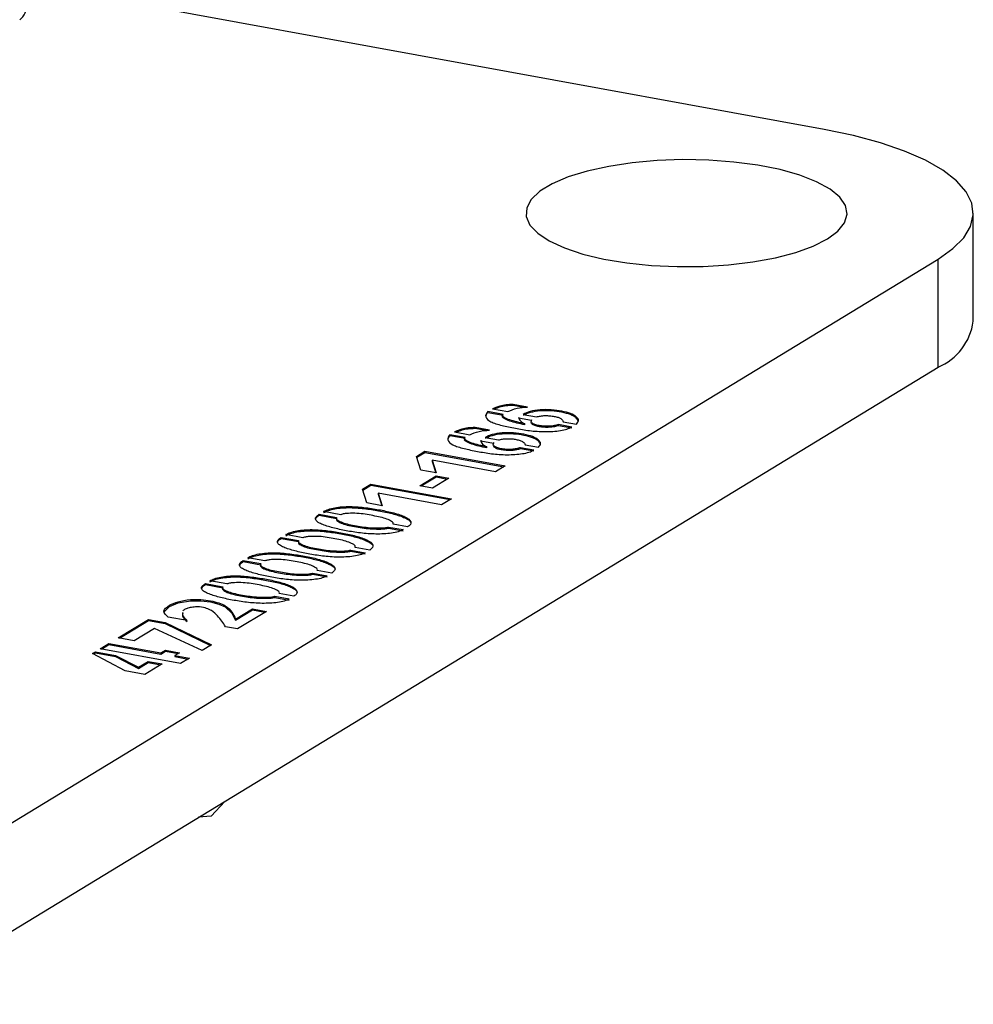
# Paper-space layout 'Sheet2' of a CAD drawing. Units: millimetres. Extents: x 0 to 420, y 0 to 298.
# Drawn here: x 86 to 87, y 211 to 212 of the extents above; entities that cross this region are included whole.
import ezdxf

# ---------------------------------------------------------------- set-up
doc = ezdxf.new("R2010")
doc.units = ezdxf.units.MM

psp = doc.layouts.new('Sheet2')

# ---------------------------------------------------------------- linework, layer by layer
at = {"color": 7, "linetype": 'Continuous', "lineweight": 25}
for p, q in [((86.7212, 211.5125), (86.02409, 211.63975)), ((86.85113, 211.34513), (86.85113, 211.43941)), ((85.90784, 210.84389), (86.82041, 211.39939)), ((86.82041, 211.3051), (86.82041, 211.39939)), ((85.90784, 210.7496), (86.82041, 211.3051)), ((86.43194, 211.26881), (86.44531, 211.26637)), ((86.4625, 211.27035), (86.44986, 211.27265)), ((86.44986, 211.27171), (86.44986, 211.27265)), ((86.45939, 211.26997), (86.44986, 211.27171)), ((86.44127, 211.26392), (86.42796, 211.26639)), ((86.42796, 211.26545), (86.42796, 211.26639)), ((86.44127, 211.26297), (86.42796, 211.26545)), ((86.46598, 211.2586), (86.45479, 211.26064)), ((86.45866, 211.26394), (86.47035, 211.2618)), ((86.42941, 211.25021), (86.41678, 211.25251)), ((86.41678, 211.25157), (86.41678, 211.25251)), ((86.4263, 211.24983), (86.41678, 211.25157)), ((86.46006, 211.25485), (86.46006, 211.25579)), ((86.5011, 211.25295), (86.48951, 211.25506)), ((86.48951, 211.25412), (86.48951, 211.25506)), ((86.5011, 211.25201), (86.48951, 211.25412)), ((86.49355, 211.25761), (86.50514, 211.25549)), ((86.40818, 211.24378), (86.39487, 211.24625)), ((86.39487, 211.24531), (86.39487, 211.24625)), ((86.40818, 211.24283), (86.39487, 211.24531)), ((86.39885, 211.24867), (86.41222, 211.24623)), ((86.42557, 211.2438), (86.43727, 211.24166)), ((86.43289, 211.23846), (86.4217, 211.2405)), ((86.42698, 211.23471), (86.42698, 211.23565)), ((86.46801, 211.23281), (86.45643, 211.23492)), ((86.45643, 211.23398), (86.45643, 211.23492)), ((86.46801, 211.23187), (86.45643, 211.23398)), ((86.46046, 211.23747), (86.47205, 211.23535)), ((86.36563, 211.22737), (86.37289, 211.23179)), ((86.3695, 211.2154), (86.36563, 211.22737)), ((86.36589, 211.22658), (86.37289, 211.23085)), ((86.37289, 211.23179), (86.44309, 211.21898)), ((86.37289, 211.23179), (86.37289, 211.23085)), ((86.37289, 211.23085), (86.4419, 211.21825)), ((86.37936, 211.22391), (86.38286, 211.21296)), ((86.43462, 211.21382), (86.37936, 211.22391)), ((86.37936, 211.22391), (86.37936, 211.22296)), ((86.37936, 211.22296), (86.38254, 211.21302)), ((86.44309, 211.21898), (86.43462, 211.21382)), ((86.36862, 211.20175), (86.38273, 211.21034)), ((86.38286, 211.21296), (86.3695, 211.2154)), ((86.36981, 211.20153), (86.38273, 211.2094)), ((86.3939, 211.20831), (86.37978, 211.19971)), ((86.38273, 211.21034), (86.3939, 211.20831)), ((86.38273, 211.21034), (86.38273, 211.2094)), ((86.38273, 211.2094), (86.39271, 211.20758)), ((86.31867, 211.19878), (86.32593, 211.2032)), ((86.31892, 211.19799), (86.32593, 211.20226)), ((86.32593, 211.2032), (86.39613, 211.19039)), ((86.32593, 211.2032), (86.32593, 211.20226)), ((86.32593, 211.20226), (86.39494, 211.18966)), ((86.37978, 211.19971), (86.36862, 211.20175)), ((86.32254, 211.18681), (86.31867, 211.19878)), ((86.3324, 211.19532), (86.33589, 211.18437)), ((86.38766, 211.18523), (86.3324, 211.19532)), ((86.3324, 211.19532), (86.3324, 211.19438)), ((86.3324, 211.19438), (86.33557, 211.18443)), ((86.39613, 211.19039), (86.38766, 211.18523)), ((86.33589, 211.18437), (86.32254, 211.18681)), ((86.28093, 211.17689), (86.29608, 211.17412)), ((86.28093, 211.17689), (86.28093, 211.17595)), ((86.28093, 211.17595), (86.29608, 211.17318)), ((86.29972, 211.17651), (86.28479, 211.17924)), ((86.34143, 211.16575), (86.35407, 211.16345)), ((86.34143, 211.16575), (86.34143, 211.16481)), ((86.34143, 211.16481), (86.35407, 211.1625)), ((86.35799, 211.16583), (86.34524, 211.16816)), ((86.24784, 211.15675), (86.26299, 211.15398)), ((86.24784, 211.15675), (86.24784, 211.15581)), ((86.26664, 211.15637), (86.2517, 211.1591)), ((86.24784, 211.15581), (86.26299, 211.15304)), ((86.3249, 211.14569), (86.31216, 211.14802)), ((86.23355, 211.13623), (86.21861, 211.13896)), ((86.30834, 211.14561), (86.32098, 211.14331)), ((86.30834, 211.14561), (86.30834, 211.14467)), ((86.30834, 211.14467), (86.32098, 211.14236)), ((86.21475, 211.13661), (86.2299, 211.13384)), ((86.21475, 211.13661), (86.21475, 211.13567)), ((86.21475, 211.13567), (86.2299, 211.1329)), ((86.27526, 211.12547), (86.28789, 211.12317)), ((86.27526, 211.12547), (86.27526, 211.12453)), ((86.27526, 211.12453), (86.28789, 211.12222)), ((86.29181, 211.12555), (86.27907, 211.12788)), ((86.18166, 211.11647), (86.19682, 211.1137)), ((86.18166, 211.11647), (86.18166, 211.11552)), ((86.18166, 211.11552), (86.19682, 211.11276)), ((86.20046, 211.11609), (86.18552, 211.11882)), ((86.24217, 211.10533), (86.25481, 211.10302)), ((86.24217, 211.10533), (86.24217, 211.10439)), ((86.25873, 211.10541), (86.24598, 211.10774)), ((86.24217, 211.10439), (86.25481, 211.10208)), ((86.16575, 211.0843), (86.14917, 211.08728)), ((86.20799, 211.08553), (86.22263, 211.09444)), ((86.20799, 211.08458), (86.22263, 211.09349)), ((86.23484, 211.09221), (86.20977, 211.07695)), ((86.22263, 211.09444), (86.23484, 211.09221)), ((86.22263, 211.09444), (86.22263, 211.09349)), ((86.22263, 211.09349), (86.23365, 211.09148)), ((86.10562, 211.06909), (86.13208, 211.0852)), ((86.10681, 211.06888), (86.13208, 211.08426)), ((86.13208, 211.0852), (86.14661, 211.08255)), ((86.13208, 211.0852), (86.13208, 211.08426)), ((86.13208, 211.08426), (86.14661, 211.0816)), ((86.14661, 211.08255), (86.187, 211.06309)), ((86.14661, 211.08255), (86.14661, 211.0816)), ((86.14661, 211.0816), (86.18614, 211.06256)), ((86.20977, 211.07695), (86.19925, 211.07887)), ((86.20799, 211.08553), (86.20799, 211.08458)), ((86.1374, 211.0772), (86.11972, 211.06652)), ((86.17875, 211.05807), (86.1374, 211.0772)), ((86.08982, 211.05947), (86.09755, 211.06418)), ((86.09101, 211.05926), (86.09755, 211.06324)), ((86.09755, 211.06418), (86.1428, 211.05592)), ((86.09755, 211.06418), (86.09755, 211.06324)), ((86.09755, 211.06324), (86.1428, 211.05498)), ((86.11972, 211.06652), (86.10562, 211.06909)), ((86.187, 211.06309), (86.17875, 211.05807)), ((86.08331, 211.05551), (86.08579, 211.05702)), ((86.11164, 211.04044), (86.08331, 211.05551)), ((86.08413, 211.05507), (86.08579, 211.05608)), ((86.08579, 211.05702), (86.10336, 211.05382)), ((86.08579, 211.05702), (86.08579, 211.05608)), ((86.08579, 211.05608), (86.10336, 211.05287)), ((86.16002, 211.04666), (86.08982, 211.05947)), ((86.10336, 211.05382), (86.12346, 211.04348)), ((86.10336, 211.05382), (86.10336, 211.05287)), ((86.1428, 211.05592), (86.14683, 211.05837)), ((86.1428, 211.05498), (86.14683, 211.05743)), ((86.1428, 211.05592), (86.1428, 211.05498)), ((86.14683, 211.05837), (86.15915, 211.05612)), ((86.14683, 211.05837), (86.14683, 211.05743)), ((86.14683, 211.05743), (86.15796, 211.0554)), ((86.15915, 211.05612), (86.15512, 211.05367)), ((86.15512, 211.05367), (86.16775, 211.05137)), ((86.15512, 211.05367), (86.15512, 211.05273)), ((86.10336, 211.05287), (86.12346, 211.04254)), ((86.12346, 211.04348), (86.13188, 211.04861)), ((86.12346, 211.04254), (86.13188, 211.04767)), ((86.14399, 211.0464), (86.129, 211.03727)), ((86.13188, 211.04861), (86.14399, 211.0464)), ((86.13188, 211.04861), (86.13188, 211.04767)), ((86.13188, 211.04767), (86.1428, 211.04567)), ((86.15512, 211.05273), (86.16656, 211.05064)), ((86.16775, 211.05137), (86.16002, 211.04666)), ((86.129, 211.03727), (86.11164, 211.04044)), ((86.12346, 211.04348), (86.12346, 211.04254)), ((86.18667, 210.91373), (86.19856, 210.92657)), ((86.18667, 210.91373), (86.17571, 210.91266))]:
    psp.add_line(p, q, dxfattribs=at)
at = {"color": 7, "linetype": 'Continuous', "lineweight": 25, "flags": 128}
for points in [[(86.82041, 211.39939), (86.83328, 211.40849), (86.84277, 211.41804), (86.84874, 211.42791), (86.85109, 211.43794), (86.8498, 211.44799), (86.84488, 211.45792), (86.83641, 211.46758), (86.82451, 211.47683), (86.80935, 211.48553), (86.79116, 211.49356), (86.77019, 211.5008), (86.74676, 211.50715), (86.7212, 211.5125)], [(86.72392, 211.417), (86.73312, 211.42385), (86.7389, 211.43111), (86.74111, 211.43859), (86.73969, 211.44608), (86.73469, 211.4534), (86.72622, 211.46036), (86.71452, 211.46678), (86.69988, 211.47249), (86.68268, 211.47734), (86.66337, 211.48121), (86.64245, 211.484), (86.62046, 211.48563), (86.59797, 211.48607), (86.57555, 211.48529), (86.55381, 211.48333), (86.53328, 211.48023), (86.51452, 211.47607), (86.49799, 211.47097), (86.48414, 211.46505), (86.47332, 211.45846), (86.46581, 211.45138), (86.4618, 211.44399), (86.46141, 211.43648), (86.46463, 211.42904), (86.47138, 211.42188), (86.4815, 211.41517), (86.49471, 211.40909), (86.51068, 211.40379), (86.529, 211.39941), (86.54918, 211.39608), (86.57071, 211.39386), (86.59302, 211.39282), (86.61555, 211.39299), (86.6377, 211.39436), (86.6589, 211.3969), (86.67861, 211.40054), (86.69631, 211.40519), (86.71155, 211.41072), (86.72392, 211.417)], [(86.1458, 211.09183), (86.15052, 211.09657), (86.158, 211.0997), (86.16873, 211.10147), (86.17772, 211.10149), (86.18616, 211.10043), (86.19341, 211.09863), (86.19882, 211.09622), (86.20467, 211.09052), (86.20799, 211.08458), (86.20799, 211.08458)]]:
    psp.add_lwpolyline(points, dxfattribs=at)
at = {"color": 7, "linetype": 'Continuous', "lineweight": 25}
for centre, radius, start, end in [((86.0118, 211.61964), 0.01404, 304.73787, 7.40046), ((86.80031, 211.35234), 0.05133, 293.05011, 351.92924)]:
    psp.add_arc(centre, radius, start, end, dxfattribs=at)
for points, knots in [([(86.44986, 211.27265), (86.44779, 211.27258), (86.44364, 211.27243), (86.43722, 211.27107), (86.43394, 211.26967), (86.43194, 211.26881)], [0, 0, 0, 0, 0.28017, 0.559934, 1, 1, 1, 1]), ([(86.44986, 211.27171), (86.44779, 211.27163), (86.44365, 211.27148), (86.43791, 211.2703), (86.43513, 211.26913), (86.43364, 211.2685)], [0, 0, 0, 0, 0.316675, 0.632891, 1, 1, 1, 1]), ([(86.44531, 211.26637), (86.44778, 211.26748), (86.45221, 211.26947), (86.45935, 211.27008), (86.4625, 211.27035)], [0, 0, 0, 0, 0.558308, 1, 1, 1, 1]), ([(86.50514, 211.25549), (86.50603, 211.25655), (86.50782, 211.25867), (86.50531, 211.26192), (86.50052, 211.26483), (86.49254, 211.26684), (86.48342, 211.26813), (86.47335, 211.26819), (86.46413, 211.26669), (86.46049, 211.26485), (86.45866, 211.26394)], [0, 0, 0, 0, 0.124201, 0.249647, 0.374747, 0.499979, 0.625362, 0.750165, 0.874885, 1, 1, 1, 1]), ([(86.42796, 211.26639), (86.42733, 211.26566), (86.42606, 211.26418), (86.42573, 211.26111), (86.42969, 211.25734), (86.44009, 211.25419), (86.45188, 211.25185), (86.464, 211.24961), (86.47771, 211.24865), (86.48936, 211.24934), (86.49723, 211.25103), (86.49981, 211.25231), (86.5011, 211.25295)], [0, 0, 0, 0, 0.062467, 0.125161, 0.24946, 0.374408, 0.499902, 0.625297, 0.750294, 0.874872, 0.937414, 1, 1, 1, 1]), ([(86.42796, 211.26545), (86.42726, 211.26472), (86.42625, 211.26366), (86.42624, 211.26256), (86.42624, 211.26223)], [0, 0, 0, 0, 0.697023, 1, 1, 1, 1]), ([(86.46006, 211.25579), (86.45546, 211.25681), (86.44856, 211.25834), (86.44273, 211.26086), (86.44025, 211.26257), (86.44093, 211.26347), (86.44127, 211.26392)], [0, 0, 0, 0, 0.501012, 0.751547, 0.87672, 1, 1, 1, 1]), ([(86.46006, 211.25485), (86.45546, 211.25587), (86.44856, 211.2574), (86.44273, 211.25992), (86.44025, 211.26162), (86.44093, 211.26253), (86.44127, 211.26297)], [0, 0, 0, 0, 0.5010121, 0.7515467, 0.8767201, 1, 1, 1, 1]), ([(86.45479, 211.26158), (86.4549, 211.26101), (86.45513, 211.25987), (86.4564, 211.25785), (86.45867, 211.25657), (86.46006, 211.25579)], [0, 0, 0, 0, 0.280008, 0.560093, 1, 1, 1, 1]), ([(86.50689, 211.25783), (86.50643, 211.25888), (86.5055, 211.26101), (86.50045, 211.26389), (86.49255, 211.2659), (86.48341, 211.26719), (86.47336, 211.26725), (86.46413, 211.26574), (86.46049, 211.26391), (86.45866, 211.26299)], [0, 0, 0, 0, 0.139297, 0.282794, 0.426444, 0.570266, 0.713423, 0.856485, 1, 1, 1, 1]), ([(86.48951, 211.25506), (86.48836, 211.25472), (86.48605, 211.25404), (86.48157, 211.25354), (86.47685, 211.25353), (86.47251, 211.25413), (86.4687, 211.25505), (86.46633, 211.25641), (86.46534, 211.25795), (86.46603, 211.25896), (86.46638, 211.25947)], [0, 0, 0, 0, 0.12424, 0.249659, 0.374618, 0.499869, 0.625121, 0.750037, 0.875487, 1, 1, 1, 1]), ([(86.47035, 211.2618), (86.47146, 211.26208), (86.47368, 211.26263), (86.47781, 211.26298), (86.48202, 211.26282), (86.48586, 211.26226), (86.48929, 211.26145), (86.49182, 211.26031), (86.49309, 211.25898), (86.4934, 211.25806), (86.49355, 211.25761)], [0, 0, 0, 0, 0.123693, 0.249089, 0.374172, 0.4996, 0.624953, 0.750051, 0.875513, 1, 1, 1, 1]), ([(86.41678, 211.25251), (86.4147, 211.25244), (86.41055, 211.25229), (86.40413, 211.25093), (86.40085, 211.24953), (86.39885, 211.24867)], [0, 0, 0, 0, 0.28017, 0.559934, 1, 1, 1, 1]), ([(86.41678, 211.25157), (86.4147, 211.25149), (86.41056, 211.25134), (86.40483, 211.25016), (86.40205, 211.24899), (86.40055, 211.24836)], [0, 0, 0, 0, 0.316675, 0.632891, 1, 1, 1, 1]), ([(86.48951, 211.25412), (86.48836, 211.25378), (86.48605, 211.25309), (86.48157, 211.2526), (86.47685, 211.25259), (86.4725, 211.25318), (86.46874, 211.25411), (86.46635, 211.25539), (86.46599, 211.25632), (86.46583, 211.25675)], [0, 0, 0, 0, 0.145506, 0.292392, 0.438739, 0.585429, 0.73212, 0.878417, 1, 1, 1, 1]), ([(86.39487, 211.24625), (86.39424, 211.24552), (86.39297, 211.24404), (86.39264, 211.24097), (86.3966, 211.2372), (86.407, 211.23405), (86.4188, 211.2317), (86.43092, 211.22947), (86.44462, 211.22851), (86.45627, 211.2292), (86.46414, 211.23089), (86.46672, 211.23217), (86.46801, 211.23281)], [0, 0, 0, 0, 0.062467, 0.125161, 0.24946, 0.374408, 0.499902, 0.625297, 0.750294, 0.874872, 0.937414, 1, 1, 1, 1]), ([(86.39487, 211.24531), (86.39417, 211.24458), (86.39316, 211.24352), (86.39315, 211.24242), (86.39315, 211.24209)], [0, 0, 0, 0, 0.697023, 1, 1, 1, 1]), ([(86.42698, 211.23565), (86.42237, 211.23667), (86.41547, 211.2382), (86.40964, 211.24072), (86.40717, 211.24242), (86.40785, 211.24333), (86.40818, 211.24378)], [0, 0, 0, 0, 0.501012, 0.751547, 0.87672, 1, 1, 1, 1]), ([(86.42698, 211.23471), (86.42237, 211.23573), (86.41547, 211.23725), (86.40964, 211.23977), (86.40717, 211.24148), (86.40785, 211.24239), (86.40818, 211.24283)], [0, 0, 0, 0, 0.501012, 0.751547, 0.87672, 1, 1, 1, 1]), ([(86.41222, 211.24623), (86.41469, 211.24734), (86.41912, 211.24933), (86.42626, 211.24994), (86.42941, 211.25021)], [0, 0, 0, 0, 0.558308, 1, 1, 1, 1]), ([(86.47205, 211.23535), (86.47294, 211.23641), (86.47473, 211.23853), (86.47222, 211.24178), (86.46743, 211.24469), (86.45945, 211.2467), (86.45033, 211.24799), (86.44027, 211.24805), (86.43105, 211.24655), (86.4274, 211.24471), (86.42557, 211.2438)], [0, 0, 0, 0, 0.124201, 0.249647, 0.374747, 0.499979, 0.625362, 0.750165, 0.874885, 1, 1, 1, 1]), ([(86.4738, 211.23769), (86.47334, 211.23874), (86.47241, 211.24087), (86.46737, 211.24375), (86.45947, 211.24576), (86.45033, 211.24705), (86.44027, 211.2471), (86.43104, 211.2456), (86.4274, 211.24377), (86.42557, 211.24285)], [0, 0, 0, 0, 0.139297, 0.282794, 0.426444, 0.570266, 0.713423, 0.856485, 1, 1, 1, 1]), ([(86.43727, 211.24166), (86.43837, 211.24194), (86.44059, 211.24249), (86.44472, 211.24284), (86.44893, 211.24268), (86.45277, 211.24212), (86.4562, 211.24131), (86.45873, 211.24017), (86.46001, 211.23884), (86.46031, 211.23792), (86.46046, 211.23747)], [0, 0, 0, 0, 0.123693, 0.249089, 0.374172, 0.4996, 0.624953, 0.750051, 0.875513, 1, 1, 1, 1]), ([(86.4217, 211.24144), (86.42182, 211.24087), (86.42204, 211.23973), (86.42331, 211.2377), (86.42559, 211.23643), (86.42698, 211.23565)], [0, 0, 0, 0, 0.280008, 0.560093, 1, 1, 1, 1]), ([(86.45643, 211.23492), (86.45527, 211.23458), (86.45296, 211.2339), (86.44848, 211.2334), (86.44376, 211.23339), (86.43942, 211.23398), (86.43562, 211.23491), (86.43324, 211.23627), (86.43225, 211.23781), (86.43295, 211.23882), (86.43329, 211.23932)], [0, 0, 0, 0, 0.12424, 0.249659, 0.374618, 0.499869, 0.625121, 0.750037, 0.875487, 1, 1, 1, 1]), ([(86.45643, 211.23398), (86.45527, 211.23364), (86.45296, 211.23295), (86.44848, 211.23245), (86.44376, 211.23245), (86.43941, 211.23304), (86.43565, 211.23397), (86.43326, 211.23525), (86.43291, 211.23618), (86.43274, 211.23661)], [0, 0, 0, 0, 0.145506, 0.292392, 0.438739, 0.585429, 0.73212, 0.878417, 1, 1, 1, 1]), ([(86.28479, 211.17924), (86.28605, 211.1799), (86.28857, 211.18122), (86.29432, 211.18263), (86.30091, 211.18348), (86.31032, 211.18376), (86.3218, 211.18271), (86.33441, 211.18069), (86.34626, 211.17817), (86.35623, 211.17484), (86.36114, 211.17115), (86.36087, 211.16798), (86.35895, 211.16655), (86.35799, 211.16583)], [0, 0, 0, 0, 0.062546, 0.125056, 0.187602, 0.250142, 0.375075, 0.500393, 0.625682, 0.750687, 0.874968, 0.937459, 1, 1, 1, 1]), ([(86.28479, 211.1783), (86.28605, 211.17896), (86.28857, 211.18028), (86.29432, 211.18169), (86.30091, 211.18253), (86.31031, 211.18282), (86.3218, 211.18177), (86.33438, 211.17975), (86.34634, 211.17723), (86.35592, 211.1739), (86.36097, 211.17084), (86.3607, 211.1692), (86.36068, 211.16909)], [0, 0, 0, 0, 0.07081, 0.141579, 0.212388, 0.283191, 0.424631, 0.566506, 0.708349, 0.84987, 0.990571, 1, 1, 1, 1]), ([(86.35407, 211.16345), (86.35275, 211.16281), (86.35012, 211.16153), (86.34202, 211.15994), (86.33031, 211.15934), (86.31669, 211.16041), (86.30426, 211.16245), (86.29264, 211.16497), (86.2842, 211.16762), (86.27902, 211.17019), (86.27721, 211.17246), (86.27792, 211.17481), (86.27992, 211.1762), (86.28093, 211.17689)], [0, 0, 0, 0, 0.062443, 0.124905, 0.249352, 0.374308, 0.499563, 0.624842, 0.749953, 0.81252, 0.874945, 0.937414, 1, 1, 1, 1]), ([(86.27794, 211.17257), (86.278, 211.17299), (86.27817, 211.17419), (86.27984, 211.17526), (86.28093, 211.17595)], [0, 0, 0, 0, 0.352295, 1, 1, 1, 1]), ([(86.29608, 211.17412), (86.29592, 211.17371), (86.2956, 211.17289), (86.29746, 211.17132), (86.30232, 211.16889), (86.31321, 211.16677), (86.32461, 211.16496), (86.33331, 211.16492), (86.33833, 211.16506), (86.3404, 211.16552), (86.34143, 211.16575)], [0, 0, 0, 0, 0.062056, 0.12476, 0.249654, 0.499985, 0.750285, 0.875514, 0.938256, 1, 1, 1, 1]), ([(86.29608, 211.17318), (86.29592, 211.17277), (86.2956, 211.17194), (86.29746, 211.17038), (86.30232, 211.16795), (86.31321, 211.16582), (86.32461, 211.16402), (86.33331, 211.16397), (86.33833, 211.16411), (86.3404, 211.16458), (86.34143, 211.16481)], [0, 0, 0, 0, 0.062056, 0.12476, 0.249654, 0.499985, 0.750285, 0.875514, 0.938256, 1, 1, 1, 1]), ([(86.34524, 211.16816), (86.34542, 211.16858), (86.34577, 211.16942), (86.34353, 211.17098), (86.33862, 211.17343), (86.32785, 211.17575), (86.3165, 211.17776), (86.30753, 211.1778), (86.30256, 211.17736), (86.30067, 211.1768), (86.29972, 211.17651)], [0, 0, 0, 0, 0.0617787, 0.1244912, 0.249748, 0.500021, 0.7503926, 0.8750592, 0.9377123, 1, 1, 1, 1]), ([(86.32098, 211.14331), (86.31966, 211.14267), (86.31703, 211.14139), (86.30893, 211.1398), (86.29722, 211.1392), (86.28361, 211.14027), (86.27117, 211.14231), (86.25956, 211.14483), (86.25111, 211.14748), (86.24593, 211.15005), (86.24412, 211.15232), (86.24484, 211.15466), (86.24684, 211.15605), (86.24784, 211.15675)], [0, 0, 0, 0, 0.062443, 0.1249047, 0.2493516, 0.3743083, 0.4995626, 0.6248416, 0.7499535, 0.81252, 0.8749454, 0.9374144, 1, 1, 1, 1]), ([(86.2517, 211.1591), (86.25296, 211.15976), (86.25549, 211.16108), (86.26123, 211.16249), (86.26783, 211.16334), (86.27723, 211.16362), (86.28871, 211.16257), (86.30132, 211.16055), (86.31317, 211.15803), (86.32314, 211.1547), (86.32805, 211.15101), (86.32778, 211.14784), (86.32586, 211.14641), (86.3249, 211.14569)], [0, 0, 0, 0, 0.062546, 0.125056, 0.187602, 0.250142, 0.375075, 0.500393, 0.625682, 0.750687, 0.874968, 0.937459, 1, 1, 1, 1]), ([(86.2517, 211.15816), (86.25296, 211.15882), (86.25549, 211.16014), (86.26123, 211.16155), (86.26783, 211.16239), (86.27723, 211.16268), (86.28872, 211.16163), (86.3013, 211.15961), (86.31325, 211.15708), (86.32284, 211.15376), (86.32788, 211.1507), (86.32761, 211.14905), (86.32759, 211.14895)], [0, 0, 0, 0, 0.07081, 0.141579, 0.212388, 0.283191, 0.424631, 0.566506, 0.708349, 0.84987, 0.990571, 1, 1, 1, 1]), ([(86.31216, 211.14802), (86.31233, 211.14844), (86.31269, 211.14928), (86.31044, 211.15084), (86.30553, 211.15329), (86.29476, 211.1556), (86.28341, 211.15762), (86.27444, 211.15766), (86.26947, 211.15722), (86.26758, 211.15666), (86.26664, 211.15637)], [0, 0, 0, 0, 0.061779, 0.124491, 0.249748, 0.500021, 0.750393, 0.875059, 0.937712, 1, 1, 1, 1]), ([(86.24485, 211.15243), (86.24491, 211.15285), (86.24508, 211.15405), (86.24675, 211.15511), (86.24784, 211.15581)], [0, 0, 0, 0, 0.352295, 1, 1, 1, 1]), ([(86.26299, 211.15398), (86.26283, 211.15357), (86.26251, 211.15274), (86.26437, 211.15118), (86.26923, 211.14875), (86.28012, 211.14662), (86.29152, 211.14482), (86.30022, 211.14478), (86.30524, 211.14491), (86.30732, 211.14538), (86.30834, 211.14561)], [0, 0, 0, 0, 0.062056, 0.12476, 0.249654, 0.499985, 0.750285, 0.875514, 0.938256, 1, 1, 1, 1]), ([(86.26299, 211.15304), (86.26283, 211.15263), (86.26251, 211.1518), (86.26437, 211.15024), (86.26923, 211.14781), (86.28012, 211.14568), (86.29152, 211.14388), (86.30022, 211.14383), (86.30524, 211.14397), (86.30732, 211.14444), (86.30834, 211.14467)], [0, 0, 0, 0, 0.062056, 0.12476, 0.249654, 0.499985, 0.750285, 0.875514, 0.938256, 1, 1, 1, 1]), ([(86.21861, 211.13896), (86.21987, 211.13962), (86.2224, 211.14094), (86.22815, 211.14235), (86.23474, 211.14319), (86.24414, 211.14348), (86.25562, 211.14243), (86.26823, 211.14041), (86.28009, 211.13789), (86.29005, 211.13455), (86.29496, 211.13087), (86.29469, 211.12769), (86.29277, 211.12627), (86.29181, 211.12555)], [0, 0, 0, 0, 0.062546, 0.125056, 0.187602, 0.250142, 0.375075, 0.500393, 0.625682, 0.750687, 0.874968, 0.937459, 1, 1, 1, 1]), ([(86.21861, 211.13802), (86.21987, 211.13868), (86.2224, 211.13999), (86.22815, 211.14141), (86.23474, 211.14225), (86.24414, 211.14254), (86.25563, 211.14149), (86.26821, 211.13947), (86.28017, 211.13694), (86.28975, 211.13361), (86.29479, 211.13056), (86.29452, 211.12891), (86.2945, 211.12881)], [0, 0, 0, 0, 0.07081, 0.141579, 0.212388, 0.283191, 0.424631, 0.566506, 0.708349, 0.84987, 0.990571, 1, 1, 1, 1]), ([(86.28789, 211.12317), (86.28658, 211.12253), (86.28394, 211.12125), (86.27585, 211.11966), (86.26414, 211.11906), (86.25052, 211.12013), (86.23808, 211.12217), (86.22647, 211.12469), (86.21803, 211.12734), (86.21284, 211.12991), (86.21104, 211.13218), (86.21175, 211.13452), (86.21375, 211.13591), (86.21475, 211.13661)], [0, 0, 0, 0, 0.062443, 0.124905, 0.249352, 0.374308, 0.499563, 0.624842, 0.749953, 0.81252, 0.874945, 0.937414, 1, 1, 1, 1]), ([(86.21176, 211.13229), (86.21182, 211.13271), (86.21199, 211.1339), (86.21367, 211.13497), (86.21475, 211.13567)], [0, 0, 0, 0, 0.352295, 1, 1, 1, 1]), ([(86.2299, 211.13384), (86.22974, 211.13343), (86.22942, 211.1326), (86.23128, 211.13104), (86.23615, 211.12861), (86.24704, 211.12648), (86.25843, 211.12468), (86.26713, 211.12463), (86.27216, 211.12477), (86.27423, 211.12524), (86.27526, 211.12547)], [0, 0, 0, 0, 0.062056, 0.12476, 0.249654, 0.499985, 0.750285, 0.875514, 0.938256, 1, 1, 1, 1]), ([(86.2299, 211.1329), (86.22974, 211.13249), (86.22942, 211.13166), (86.23128, 211.1301), (86.23615, 211.12767), (86.24704, 211.12554), (86.25843, 211.12374), (86.26713, 211.12369), (86.27216, 211.12383), (86.27423, 211.1243), (86.27526, 211.12453)], [0, 0, 0, 0, 0.062056, 0.12476, 0.249654, 0.499985, 0.750285, 0.875514, 0.938256, 1, 1, 1, 1]), ([(86.27907, 211.12788), (86.27924, 211.1283), (86.2796, 211.12914), (86.27735, 211.1307), (86.27244, 211.13315), (86.26167, 211.13546), (86.25032, 211.13748), (86.24135, 211.13752), (86.23639, 211.13708), (86.23449, 211.13651), (86.23355, 211.13623)], [0, 0, 0, 0, 0.061779, 0.124491, 0.249748, 0.500021, 0.750393, 0.875059, 0.937712, 1, 1, 1, 1]), ([(86.18552, 211.11882), (86.18679, 211.11948), (86.18931, 211.1208), (86.19506, 211.12221), (86.20165, 211.12305), (86.21105, 211.12334), (86.22254, 211.12229), (86.23514, 211.12027), (86.247, 211.11775), (86.25697, 211.11441), (86.26188, 211.11073), (86.26161, 211.10755), (86.25969, 211.10612), (86.25873, 211.10541)], [0, 0, 0, 0, 0.062546, 0.125056, 0.187602, 0.250142, 0.375075, 0.500393, 0.625682, 0.750687, 0.874968, 0.937459, 1, 1, 1, 1]), ([(86.18552, 211.11787), (86.18679, 211.11853), (86.18931, 211.11985), (86.19506, 211.12127), (86.20165, 211.12211), (86.21105, 211.1224), (86.22254, 211.12135), (86.23512, 211.11933), (86.24708, 211.1168), (86.25666, 211.11347), (86.2617, 211.11042), (86.26143, 211.10877), (86.26142, 211.10867)], [0, 0, 0, 0, 0.07081, 0.141579, 0.212388, 0.283191, 0.424631, 0.566506, 0.708349, 0.84987, 0.990571, 1, 1, 1, 1]), ([(86.25481, 211.10302), (86.25349, 211.10239), (86.25086, 211.10111), (86.24276, 211.09952), (86.23105, 211.09892), (86.21743, 211.09999), (86.205, 211.10203), (86.19338, 211.10454), (86.18494, 211.1072), (86.17975, 211.10977), (86.17795, 211.11204), (86.17866, 211.11438), (86.18066, 211.11577), (86.18166, 211.11647)], [0, 0, 0, 0, 0.062443, 0.124905, 0.249352, 0.374308, 0.499563, 0.624842, 0.749953, 0.81252, 0.874945, 0.937414, 1, 1, 1, 1]), ([(86.17868, 211.11215), (86.17874, 211.11257), (86.17891, 211.11376), (86.18058, 211.11483), (86.18166, 211.11552)], [0, 0, 0, 0, 0.352295, 1, 1, 1, 1]), ([(86.19682, 211.1137), (86.19666, 211.11329), (86.19633, 211.11246), (86.1982, 211.1109), (86.20306, 211.10847), (86.21395, 211.10634), (86.22535, 211.10454), (86.23405, 211.10449), (86.23907, 211.10463), (86.24114, 211.1051), (86.24217, 211.10533)], [0, 0, 0, 0, 0.062056, 0.12476, 0.249654, 0.499985, 0.750285, 0.875514, 0.938256, 1, 1, 1, 1]), ([(86.24598, 211.10774), (86.24616, 211.10816), (86.24651, 211.109), (86.24426, 211.11055), (86.23935, 211.11301), (86.22859, 211.11532), (86.21723, 211.11734), (86.20827, 211.11738), (86.2033, 211.11694), (86.20141, 211.11637), (86.20046, 211.11609)], [0, 0, 0, 0, 0.061779, 0.124491, 0.249748, 0.500021, 0.750393, 0.875059, 0.937712, 1, 1, 1, 1]), ([(86.19682, 211.11276), (86.19666, 211.11235), (86.19633, 211.11152), (86.1982, 211.10995), (86.20306, 211.10753), (86.21395, 211.1054), (86.22535, 211.1036), (86.23405, 211.10355), (86.23907, 211.10369), (86.24114, 211.10416), (86.24217, 211.10439)], [0, 0, 0, 0, 0.062056, 0.12476, 0.249654, 0.499985, 0.750285, 0.875514, 0.938256, 1, 1, 1, 1]), ([(86.14917, 211.08728), (86.14726, 211.089), (86.14345, 211.09245), (86.14942, 211.09725), (86.15731, 211.10086), (86.16759, 211.10262), (86.17786, 211.10263), (86.18635, 211.10147), (86.19374, 211.09968), (86.20096, 211.09639), (86.20497, 211.09146), (86.20698, 211.08751), (86.20799, 211.08553)], [0, 0, 0, 0, 0.124575, 0.249217, 0.342833, 0.436255, 0.506437, 0.576846, 0.647309, 0.717749, 0.85872, 1, 1, 1, 1]), ([(86.19925, 211.07887), (86.19709, 211.08202), (86.19386, 211.08675), (86.18852, 211.09219), (86.18313, 211.09488), (86.17753, 211.09622), (86.17169, 211.09609), (86.16724, 211.09537), (86.16399, 211.09412), (86.16259, 211.09315), (86.16189, 211.09266)], [0, 0, 0, 0, 0.376248, 0.563927, 0.657863, 0.750311, 0.812632, 0.874889, 0.937391, 1, 1, 1, 1]), ([(86.16191, 211.09127), (86.16175, 211.09032), (86.16137, 211.08791), (86.1641, 211.08566), (86.16575, 211.0843)], [0, 0, 0, 0, 0.396882, 1, 1, 1, 1]), ([(86.16191, 211.09033), (86.16175, 211.08937), (86.16137, 211.08696), (86.1641, 211.08471), (86.16575, 211.08336)], [0, 0, 0, 0, 0.396882, 1, 1, 1, 1])]:
    psp.add_open_spline(points, degree=3, knots=knots, dxfattribs=at)

doc.saveas('drawing.dxf')
